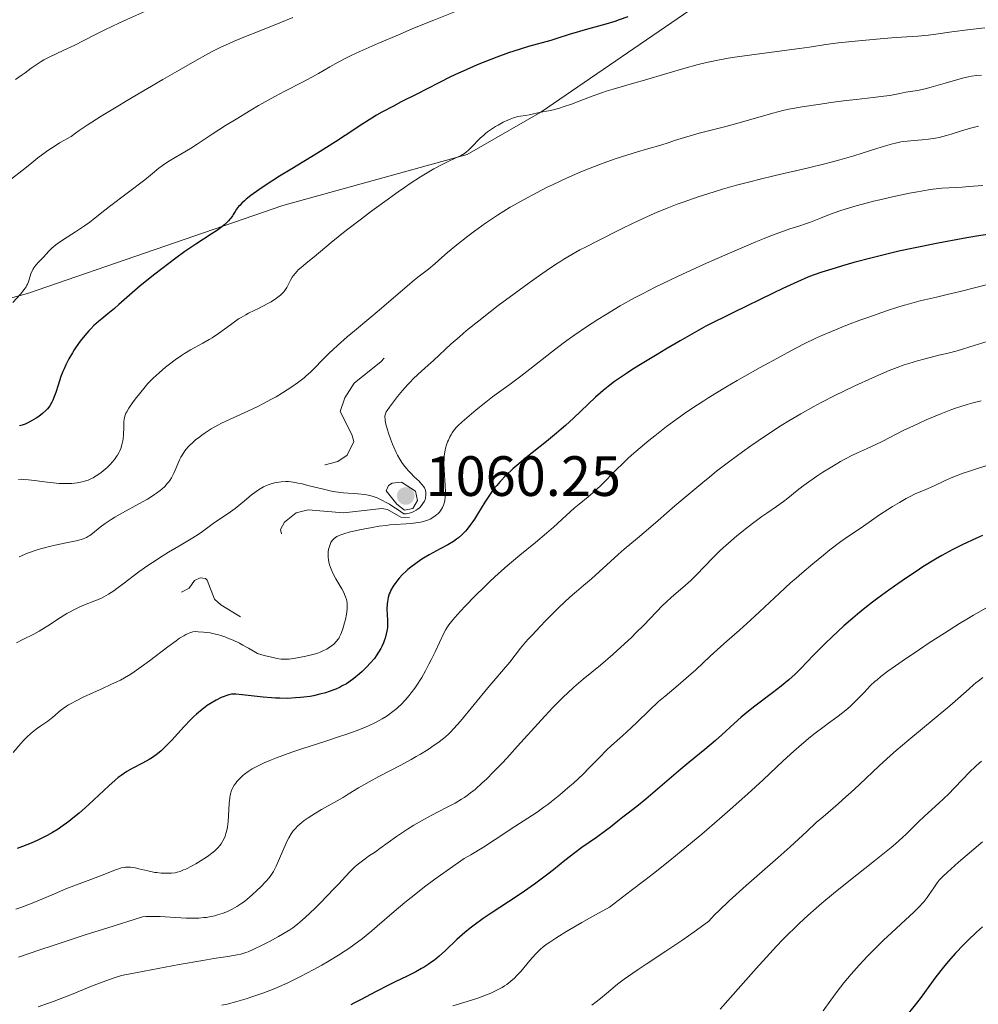
# Model space of a CAD drawing. Units: metres. Extents: x 647735 to 654632, y 4757785 to 4762562.
# Drawn here: x 648056 to 648225, y 4759331 to 4759504 of the extents above; entities that cross this region are included whole.
import ezdxf

# ---------------------------------------------------------------- set-up
doc = ezdxf.new("R2010")
doc.units = ezdxf.units.M
doc.header["$MEASUREMENT"] = 0
doc.linetypes.add('DGN Style 3', pattern=[118.55942, 84.6853, -33.87412])
doc.linetypes.add('DGN Style 5', pattern=[59.27971, 25.40559, -33.87412])
for name, color, linetype, lineweight in [('Relieve y altimetría', 7, 'Continuous', 0), ('Textos de rotulación', 7, 'Continuous', 0), ('Viales y ferrocarril', 7, 'Continuous', 0)]:
    doc.layers.add(name, color=color, linetype=linetype, lineweight=lineweight)
doc.styles.add('Style-arial', font='arial.shx', dxfattribs={"bigfont": 'arialbig.shx'})

# ---------------------------------------------------------------- blocks, each defined once
blk = doc.blocks.new('5PATER')
at = {"layer": 'Relieve y altimetría', "linetype": 'Continuous', "lineweight": 0}
h = blk.add_hatch(color=250, dxfattribs=at)
edge = h.paths.add_edge_path()
edge.add_ellipse((0, 0), major_axis=(-1.1, -1.11), ratio=0.999422, start_angle=0, end_angle=360)

msp = doc.modelspace()

# ---------------------------------------------------------------- linework, layer by layer
at = {"layer": 'Relieve y altimetría', "color": 36, "linetype": 'Continuous', "lineweight": 0, "flags": 128}
for points, elevation in [([(648132.41, 4759505.82), (648128.56, 4759504.29), (648124.89, 4759502.79), (648122.62, 4759501.84), (648118.7, 4759500.17), (648115.52, 4759498.76), (648113.99, 4759498.04), (648113.14, 4759497.63), (648111.71, 4759496.88), (648110.25, 4759496.05), (648108.25, 4759494.9), (648107.15, 4759494.29), (648105.28, 4759493.32), (648102.3, 4759491.78), (648100.56, 4759490.84), (648097.67, 4759489.21), (648096.32, 4759488.43), (648093.69, 4759486.84), (648091.85, 4759485.71), (648089.47, 4759484.17), (648086.84, 4759482.44), (648085.66, 4759481.68), (648083.96, 4759480.66), (648081.96, 4759479.48), (648081.12, 4759478.94), (648080.75, 4759478.68), (648080.06, 4759478.16), (648078.58, 4759476.94), (648077.59, 4759476.15), (648071.36, 4759471.42), (648069.73, 4759470.12), (648068.51, 4759469.14), (648067.92, 4759468.69), (648066.99, 4759468.01), (648065.4, 4759466.98), (648063.25, 4759465.61), (648062.31, 4759464.96), (648061.91, 4759464.66), (648061.23, 4759464.08), (648060.67, 4759463.54), (648059.74, 4759462.52), (648058.82, 4759461.56), (648058.4, 4759461.08), (648058.03, 4759460.59), (648057.87, 4759460.34), (648057.74, 4759460.09), (648057.52, 4759459.58), (648057.08, 4759458.13), (648056.92, 4759457.75), (648056.83, 4759457.56), (648056.67, 4759457.27), (648056.35, 4759456.81), (648055.67, 4759455.98), (648054.33, 4759454.5)], 1045), ([(648077.63, 4759505.81), (648074.42, 4759504.42), (648073.01, 4759503.77), (648070.55, 4759502.59), (648069.14, 4759501.88), (648066.76, 4759500.64), (648065.24, 4759499.87), (648063.2, 4759498.91), (648060.85, 4759497.84), (648059.82, 4759497.3), (648059.34, 4759497.01), (648058.42, 4759496.42), (648057.57, 4759495.81), (648056.49, 4759495.01), (648055.97, 4759494.62), (648054.81, 4759493.84)], 1035), ([(648103.7, 4759504.76), (648101.42, 4759503.81), (648098.34, 4759502.56), (648094.8, 4759501.15)], 1040), ([(648225.71, 4759502.93), (648222.67, 4759502.58), (648219.9, 4759502.21), (648217.06, 4759501.8), (648215.81, 4759501.65), (648213.93, 4759501.48), (648211.04, 4759501.3), (648209.28, 4759501.18), (648207.25, 4759501.01), (648202.89, 4759500.6), (648199.95, 4759500.27), (648197.68, 4759499.97), (648194.83, 4759499.55), (648193.03, 4759499.3), (648185.51, 4759498.31), (648181.62, 4759497.75), (648180.46, 4759497.56), (648178.34, 4759497.17), (648176.4, 4759496.75), (648175.16, 4759496.45), (648172.66, 4759495.78), (648169.64, 4759494.9), (648165.72, 4759493.72), (648164.03, 4759493.22), (648160.19, 4759492.13), (648158.97, 4759491.75), (648158.3, 4759491.52)], 1055), ([(648094.8, 4759501.15), (648093.26, 4759500.51), (648091.84, 4759499.88), (648091.15, 4759499.56), (648089.74, 4759498.85), (648088.74, 4759498.33), (648086.45, 4759497.07), (648083.24, 4759495.24), (648080.79, 4759493.82), (648075.39, 4759490.65), (648071.66, 4759488.43), (648069.88, 4759487.33), (648067.43, 4759485.77), (648066.03, 4759484.82), (648065.41, 4759484.38), (648064.6, 4759483.77), (648063.34, 4759483.07), (648062.58, 4759482.63), (648061.25, 4759481.8), (648060.66, 4759481.41), (648059.63, 4759480.67), (648058.76, 4759479.99), (648057.32, 4759478.81), (648055.92, 4759477.7), (648054.12, 4759476.28)], 1040), ([(648225.11, 4759494.58), (648224.27, 4759494.52), (648223.36, 4759494.39), (648222.86, 4759494.3), (648222.02, 4759494.11), (648220.54, 4759493.72), (648218.76, 4759493.2), (648216.29, 4759492.48), (648215.19, 4759492.18), (648213.84, 4759491.89), (648211.77, 4759491.56), (648210.71, 4759491.36), (648209, 4759491.03), (648207.94, 4759490.87), (648206.05, 4759490.64), (648203.01, 4759490.31), (648201.3, 4759490.11), (648198.56, 4759489.75), (648196.74, 4759489.5), (648193.51, 4759489), (648191.88, 4759488.72), (648191.16, 4759488.57), (648190.11, 4759488.33), (648188.33, 4759487.86), (648183.24, 4759486.4), (648180.06, 4759485.54), (648175.36, 4759484.34), (648172.79, 4759483.62), (648170.98, 4759483.05), (648170.04, 4759482.74), (648168.6, 4759482.23), (648166.07, 4759481.54), (648164.51, 4759481.08), (648161.67, 4759480.2), (648160.37, 4759479.76), (648157.98, 4759478.91), (648155.83, 4759478.07), (648154.49, 4759477.52), (648151.99, 4759476.41), (648149.61, 4759475.31), (648148.46, 4759474.75), (648146.78, 4759473.9), (648144.35, 4759472.61), (648142.79, 4759471.73), (648142.03, 4759471.28), (648140.9, 4759470.59), (648139.8, 4759469.89), (648137.69, 4759468.48), (648135.75, 4759467.1), (648134.58, 4759466.22), (648132.6, 4759464.67), (648130.99, 4759463.32), (648129.47, 4759461.95), (648128.77, 4759461.34), (648127.6, 4759460.39), (648125.77, 4759458.95), (648124.76, 4759458.13), (648118.9, 4759453.12), (648117.1, 4759451.62), (648114.56, 4759449.51), (648113.31, 4759448.46), (648111.58, 4759446.94), (648110.8, 4759446.23), (648110.11, 4759445.57), (648108.92, 4759444.36), (648107.53, 4759442.91), (648106.83, 4759442.22), (648106.08, 4759441.54), (648105.68, 4759441.19), (648105.02, 4759440.67), (648104.55, 4759440.32), (648103.54, 4759439.61), (648101.91, 4759438.56), (648100.76, 4759437.88), (648099.97, 4759437.44), (648098.39, 4759436.6), (648097.51, 4759436.16), (648095.76, 4759435.33), (648092.53, 4759433.87), (648091.11, 4759433.19), (648090.47, 4759432.85), (648089.29, 4759432.2), (648088.27, 4759431.54), (648087.66, 4759431.11), (648087.28, 4759430.83), (648086.57, 4759430.26), (648085.93, 4759429.7), (648085.63, 4759429.41), (648085.22, 4759428.98), (648084.66, 4759428.31), (648084.17, 4759427.6), (648083.96, 4759427.23), (648083.76, 4759426.84), (648083.41, 4759426.04), (648082.95, 4759424.93)], 1060), ([(648158.3, 4759491.52), (648156.03, 4759490.68), (648152.82, 4759489.48), (648151.38, 4759488.98), (648150.75, 4759488.78), (648149.66, 4759488.49), (648148.78, 4759488.29), (648147.43, 4759488.04), (648145.37, 4759487.58), (648144.75, 4759487.5), (648143.87, 4759487.38), (648143.39, 4759487.28), (648142.6, 4759487.05), (648142.04, 4759486.84), (648141.64, 4759486.67), (648140.8, 4759486.27), (648139.89, 4759485.78), (648139.42, 4759485.51), (648138.71, 4759485.07), (648138.02, 4759484.57), (648137.69, 4759484.3), (648137.36, 4759484.03), (648136.74, 4759483.45), (648135.18, 4759481.83), (648134.62, 4759481.3), (648134.35, 4759481.08), (648133.95, 4759480.79), (648133.28, 4759480.39), (648132.44, 4759479.99), (648130.97, 4759479.31), (648130.04, 4759478.85), (648128.57, 4759478.06), (648127.7, 4759477.56), (648126.2, 4759476.64), (648124.41, 4759475.46), (648123.39, 4759474.77), (648122.29, 4759474), (648119.9, 4759472.3), (648117.43, 4759470.48), (648115.82, 4759469.27), (648112.92, 4759467.05), (648110.48, 4759465.1), (648107.47, 4759462.55), (648106.37, 4759461.66), (648105.16, 4759460.67), (648104.67, 4759460.23), (648104.46, 4759460.01), (648104.09, 4759459.6), (648103.78, 4759459.2), (648103.6, 4759458.94), (648103.31, 4759458.42), (648103.02, 4759457.86), (648102.66, 4759457.13), (648102.44, 4759456.79), (648102.1, 4759456.35), (648101.89, 4759456.13), (648101.52, 4759455.79), (648100.8, 4759455.25), (648099.86, 4759454.64), (648099.39, 4759454.37), (648098.39, 4759453.82), (648097.64, 4759453.44), (648096.9, 4759453.09), (648095.91, 4759452.62), (648095.4, 4759452.35), (648094.58, 4759451.88), (648094.14, 4759451.6), (648093.68, 4759451.28), (648092.7, 4759450.58), (648090.57, 4759449.03), (648089.48, 4759448.29), (648088.94, 4759447.95), (648087.85, 4759447.33), (648085.69, 4759446.15), (648084.6, 4759445.5), (648084.05, 4759445.15), (648082.97, 4759444.4), (648081.93, 4759443.61), (648081.28, 4759443.09), (648080.12, 4759442.12), (648079.1, 4759441.18), (648078.53, 4759440.6), (648078.16, 4759440.21), (648077.41, 4759439.34), (648076.15, 4759437.77), (648075.54, 4759436.95), (648074.77, 4759435.84), (648074.41, 4759435.24), (648074.28, 4759434.97), (648074.09, 4759434.47), (648074.01, 4759434.15), (648073.97, 4759433.93), (648073.93, 4759433.46), (648073.9, 4759432.53), (648073.86, 4759431.14), (648073.78, 4759430.43), (648073.73, 4759430.08), (648073.57, 4759429.4), (648073.36, 4759428.76), (648073.19, 4759428.35), (648073.06, 4759428.09)], 1055), ([(648224.61, 4759485.58), (648224.15, 4759485.48), (648223.2, 4759485.23), (648221.44, 4759484.69), (648219.78, 4759484.16)], 1065), ([(648219.78, 4759484.16), (648218.94, 4759483.92), (648217.67, 4759483.6), (648217.04, 4759483.48), (648215.82, 4759483.3), (648214.65, 4759483.18), (648212.59, 4759483.03), (648211.46, 4759482.91), (648210.9, 4759482.82), (648209.98, 4759482.62), (648209.46, 4759482.49), (648208.23, 4759482.13), (648206.67, 4759481.64), (648204.09, 4759480.82), (648202.61, 4759480.37), (648200.17, 4759479.66), (648198.86, 4759479.3), (648197.49, 4759478.95), (648194.63, 4759478.26), (648188.74, 4759476.89), (648185.88, 4759476.2), (648184.51, 4759475.86), (648181.91, 4759475.16), (648179.49, 4759474.47), (648177.98, 4759474.01), (648175.19, 4759473.13), (648172.69, 4759472.27), (648171.5, 4759471.84), (648169.71, 4759471.14), (648167.85, 4759470.36), (648166.87, 4759469.93), (648163.7, 4759468.46), (648161.52, 4759467.41), (648157.48, 4759465.4), (648155.29, 4759464.28), (648154.31, 4759463.76), (648152.91, 4759462.98), (648151.51, 4759462.14), (648150.78, 4759461.68), (648150.01, 4759461.19), (648148.37, 4759460.09), (648146.6, 4759458.86), (648145.35, 4759457.97), (648142.71, 4759456.04), (648139.93, 4759453.94), (648138.53, 4759452.87), (648136.51, 4759451.28), (648134.65, 4759449.77), (648133.8, 4759449.06), (648133.02, 4759448.4), (648131.65, 4759447.19), (648128.49, 4759444.28), (648127.58, 4759443.47), (648126.38, 4759442.41), (648125.79, 4759441.86), (648124.89, 4759440.99), (648124.43, 4759440.51), (648123.97, 4759440.01), (648123.05, 4759438.95), (648122.17, 4759437.89), (648121.64, 4759437.22), (648120.76, 4759436.05), (648120.34, 4759435.46), (648120.19, 4759435.21), (648120.03, 4759434.84), (648119.95, 4759434.46), (648119.94, 4759434.26), (648119.96, 4759433.91), (648120, 4759433.66), (648120.12, 4759433.05), (648120.4, 4759432.02), (648120.58, 4759431.43), (648120.91, 4759430.48), (648121.28, 4759429.5), (648121.49, 4759429), (648121.94, 4759428.02), (648122.18, 4759427.55), (648122.55, 4759426.89), (648122.94, 4759426.27), (648123.21, 4759425.89), (648123.75, 4759425.2), (648124.02, 4759424.89), (648124.55, 4759424.32), (648125.05, 4759423.83), (648125.65, 4759423.27), (648125.9, 4759423.03), (648126.15, 4759422.78), (648126.54, 4759422.36), (648126.8, 4759422), (648126.93, 4759421.79), (648127.08, 4759421.4), (648127.16, 4759421), (648127.17, 4759420.79), (648127.17, 4759420.47), (648127.11, 4759420.13), (648127.07, 4759419.96), (648126.9, 4759419.48), (648126.77, 4759419.23), (648126.53, 4759418.86), (648126.22, 4759418.49), (648126.04, 4759418.31)], 1065), ([(648225.39, 4759475.13), (648222.88, 4759474.94), (648221.7, 4759474.86), (648219.4, 4759474.73), (648218.12, 4759474.64), (648216.64, 4759474.47), (648215.8, 4759474.35), (648213.87, 4759474.04), (648212.46, 4759473.77), (648209.46, 4759473.15), (648207.19, 4759472.63), (648206.09, 4759472.36), (648205.03, 4759472.09), (648203.05, 4759471.53), (648201.26, 4759470.99), (648200.18, 4759470.65), (648198.34, 4759470), (648196.74, 4759469.38), (648195.01, 4759468.68), (648194.12, 4759468.36), (648193.11, 4759468.03), (648191.35, 4759467.47), (648190.22, 4759467.08), (648188.09, 4759466.29), (648186.8, 4759465.79), (648185.34, 4759465.2), (648182.06, 4759463.81), (648178.51, 4759462.26), (648176.12, 4759461.19), (648171.66, 4759459.15), (648170.19, 4759458.46), (648167.6, 4759457.2)], 1070), ([(648226.42, 4759457.71), (648221.36, 4759456.45), (648219.08, 4759455.9), (648217.19, 4759455.45), (648215.08, 4759454.96), (648214.07, 4759454.71), (648212.46, 4759454.28), (648211.56, 4759454.02), (648210.57, 4759453.71), (648208.39, 4759453.01), (648205.27, 4759451.93), (648203.71, 4759451.38), (648201.51, 4759450.55), (648200.5, 4759450.16), (648198.66, 4759449.41), (648197, 4759448.68), (648195.95, 4759448.2), (648193.89, 4759447.2), (648191.49, 4759445.96), (648189.8, 4759445.06), (648186.13, 4759443.04), (648182.08, 4759440.74), (648180.03, 4759439.54), (648177.08, 4759437.75), (648176.16, 4759437.17), (648174.42, 4759436.03), (648172.77, 4759434.91), (648171.7, 4759434.15), (648169.61, 4759432.62), (648167.52, 4759431), (648166.48, 4759430.17), (648164.93, 4759428.89), (648163.43, 4759427.58), (648162.7, 4759426.91), (648161.99, 4759426.23), (648160.63, 4759424.89), (648158.19, 4759422.42), (648157.14, 4759421.4), (648156.67, 4759420.97), (648155.81, 4759420.22), (648154.19, 4759418.92), (648153.34, 4759418.2), (648151.89, 4759416.91), (648149.66, 4759414.87), (648148.44, 4759413.8), (648146.49, 4759412.2), (648143.71, 4759409.96), (648142.25, 4759408.73), (648141.5, 4759408.08), (648139.99, 4759406.72), (648138.5, 4759405.33), (648137.54, 4759404.42), (648135.79, 4759402.69), (648134.14, 4759401.01), (648133.25, 4759400.05), (648132.73, 4759399.48), (648131.89, 4759398.51), (648131.21, 4759397.65), (648130.87, 4759397.15), (648130.68, 4759396.84), (648130.33, 4759396.18), (648128.82, 4759392.9), (648128.11, 4759391.46), (648127.71, 4759390.69), (648127.08, 4759389.52), (648126.44, 4759388.39), (648126.12, 4759387.86), (648125.8, 4759387.36), (648125.19, 4759386.46), (648124.6, 4759385.67), (648124.23, 4759385.2), (648123.53, 4759384.38), (648122.81, 4759383.62), (648122.35, 4759383.18), (648122.03, 4759382.9), (648121.35, 4759382.35), (648120.58, 4759381.8), (648120.15, 4759381.51), (648119.45, 4759381.08), (648118.26, 4759380.42), (648117.02, 4759379.82), (648116.25, 4759379.5), (648114.85, 4759378.95), (648113.04, 4759378.3), (648111.94, 4759377.93), (648109.36, 4759377.08), (648105.49, 4759375.82), (648103.55, 4759375.17), (648100.85, 4759374.21), (648099.67, 4759373.75), (648098.64, 4759373.32), (648098.04, 4759373.04), (648097, 4759372.51), (648096.56, 4759372.26), (648095.81, 4759371.79), (648095.21, 4759371.34), (648094.87, 4759371.06), (648094.31, 4759370.52), (648093.84, 4759370.01), (648093.64, 4759369.75)], 1080), ([(648167.6, 4759457.2), (648165.35, 4759456.05), (648163.98, 4759455.32), (648161.4, 4759453.88), (648158.81, 4759452.34), (648157.49, 4759451.52), (648155.49, 4759450.22), (648153.45, 4759448.82), (648152.42, 4759448.08), (648151.38, 4759447.31), (648149.31, 4759445.73), (648145.49, 4759442.73), (648143.9, 4759441.49), (648142.03, 4759440.09), (648140, 4759438.64), (648138.94, 4759437.86), (648137.73, 4759436.93), (648136.02, 4759435.55), (648135.19, 4759434.86), (648133.58, 4759433.47), (648132.81, 4759432.74), (648132.52, 4759432.43), (648132.05, 4759431.88), (648131.81, 4759431.53), (648131.67, 4759431.3), (648131.4, 4759430.8), (648131.13, 4759430.22), (648131, 4759429.9), (648130.82, 4759429.37), (648130.65, 4759428.78), (648130.58, 4759428.47), (648130.46, 4759427.79), (648130.41, 4759427.42), (648130.37, 4759426.84), (648130.36, 4759426.22), (648130.4, 4759424.9), (648130.58, 4759422.22), (648130.61, 4759421.02), (648130.59, 4759420.49), (648130.57, 4759420.16), (648130.48, 4759419.55), (648130.42, 4759419.28), (648130.27, 4759418.77), (648130.07, 4759418.32), (648129.91, 4759418.05), (648129.8, 4759417.87), (648129.54, 4759417.54), (648129.25, 4759417.23), (648129.08, 4759417.08), (648128.82, 4759416.87), (648128.39, 4759416.57), (648127.91, 4759416.31), (648127.64, 4759416.19), (648127.08, 4759415.98), (648126.77, 4759415.89), (648126.28, 4759415.77), (648125.75, 4759415.68), (648124.62, 4759415.54), (648120.82, 4759415.26), (648120.18, 4759415.19), (648118.92, 4759415.03), (648117.7, 4759414.83), (648115.48, 4759414.4), (648113.63, 4759413.97), (648112.86, 4759413.75), (648112.19, 4759413.53), (648111.9, 4759413.42), (648111.44, 4759413.2), (648111.24, 4759413.08), (648110.98, 4759412.89), (648110.75, 4759412.67), (648110.65, 4759412.54), (648110.5, 4759412.33), (648110.42, 4759412.18), (648110.26, 4759411.84), (648110.09, 4759411.29), (648110.02, 4759410.98), (648109.95, 4759410.48), (648109.93, 4759409.93), (648109.93, 4759409.65), (648110, 4759409.05), (648110.05, 4759408.74), (648110.18, 4759408.26), (648110.34, 4759407.77), (648110.47, 4759407.44), (648110.77, 4759406.78), (648111.29, 4759405.79), (648112.32, 4759404), (648112.68, 4759403.33), (648112.83, 4759403.02), (648113.01, 4759402.57), (648113.15, 4759402.13), (648113.2, 4759401.91), (648113.27, 4759401.44), (648113.28, 4759401.2), (648113.28, 4759400.82), (648113.26, 4759400.4), (648113.15, 4759399.52), (648112.97, 4759398.6), (648112.83, 4759398), (648112.53, 4759396.93)], 1070), ([(648226.12, 4759447.64), (648223.84, 4759446.93), (648220.83, 4759446), (648219.28, 4759445.57), (648217.63, 4759445.18), (648215.2, 4759444.59), (648213.83, 4759444.21), (648212.33, 4759443.75), (648211.53, 4759443.48), (648210.24, 4759443.02), (648208.87, 4759442.48), (648207.9, 4759442.09), (648205.89, 4759441.23), (648202.79, 4759439.81), (648200.73, 4759438.82), (648199.4, 4759438.16), (648196.88, 4759436.87), (648195.59, 4759436.18), (648193.26, 4759434.88), (648191.16, 4759433.63), (648189.83, 4759432.8), (648187.2, 4759431.09), (648184.45, 4759429.2), (648183.01, 4759428.18), (648180.76, 4759426.54), (648178.42, 4759424.74), (648177.21, 4759423.78), (648175.98, 4759422.78), (648173.51, 4759420.71), (648171.09, 4759418.63), (648168.15, 4759416.07), (648166.86, 4759414.96), (648164.5, 4759412.96), (648162.12, 4759410.97), (648161.07, 4759410.06), (648156.35, 4759405.78), (648154.97, 4759404.61), (648153.71, 4759403.54), (648153, 4759402.92), (648151.79, 4759401.81), (648150.37, 4759400.45), (648148.31, 4759398.39), (648147.3, 4759397.34), (648145.89, 4759395.85), (648145.28, 4759395.18), (648144.74, 4759394.57), (648143.87, 4759393.52), (648141.95, 4759391.06), (648140.88, 4759389.78), (648139.13, 4759387.76), (648138.1, 4759386.55), (648133.25, 4759380.64), (648132.12, 4759379.36), (648131.49, 4759378.72), (648131.09, 4759378.34), (648130.26, 4759377.63), (648129.25, 4759376.85), (648128.65, 4759376.41), (648127.57, 4759375.69), (648126.24, 4759374.86), (648125.46, 4759374.41), (648124.6, 4759373.93), (648122.73, 4759372.92), (648118.86, 4759370.88), (648117.19, 4759369.99), (648115.31, 4759368.91), (648113.46, 4759367.77), (648112.56, 4759367.22), (648110.98, 4759366.32), (648108.74, 4759365.07), (648107.71, 4759364.46), (648106.42, 4759363.63), (648105.72, 4759363.13), (648105.31, 4759362.81), (648104.61, 4759362.2), (648104.03, 4759361.62), (648103.77, 4759361.31)], 1085), ([(648225.07, 4759437.17), (648223.44, 4759436.75), (648222.62, 4759436.52), (648221.29, 4759436.1), (648220.54, 4759435.84), (648219.73, 4759435.55), (648217.94, 4759434.85), (648215.4, 4759433.79), (648214.14, 4759433.24), (648212.37, 4759432.42), (648211.57, 4759432.03), (648210.12, 4759431.3), (648207.65, 4759430), (648206.53, 4759429.44), (648204.85, 4759428.68), (648203.26, 4759427.97), (648202.41, 4759427.57), (648201.03, 4759426.86), (648200.28, 4759426.45), (648198.73, 4759425.54), (648197.15, 4759424.55), (648196.13, 4759423.88), (648194.28, 4759422.6), (648193.69, 4759422.16), (648192.65, 4759421.36), (648190.96, 4759419.98), (648190.2, 4759419.38), (648189.01, 4759418.52), (648187.31, 4759417.37), (648186.41, 4759416.74), (648184.99, 4759415.7), (648184.01, 4759414.95), (648182.02, 4759413.33)], 1090), ([(648073.06, 4759428.09), (648072.79, 4759427.58), (648072.62, 4759427.31), (648072.26, 4759426.8), (648071.86, 4759426.32), (648071.57, 4759426), (648070.95, 4759425.4), (648070.26, 4759424.81), (648069.9, 4759424.52), (648069.34, 4759424.12), (648068.76, 4759423.76), (648068.47, 4759423.6), (648068.18, 4759423.45), (648067.59, 4759423.19), (648066.98, 4759422.98), (648066.57, 4759422.87), (648065.69, 4759422.69), (648064.74, 4759422.58), (648064.23, 4759422.55), (648063.4, 4759422.55), (648062.49, 4759422.59), (648061.99, 4759422.63), (648060.37, 4759422.82), (648058.14, 4759423.13), (648057.12, 4759423.25), (648056.3, 4759423.31), (648055.91, 4759423.32), (648055.34, 4759423.31)], 1055), ([(648227.04, 4759426.03), (648224.25, 4759425.17), (648223.01, 4759424.76), (648221.91, 4759424.38), (648220.11, 4759423.69), (648218.72, 4759423.09), (648216.68, 4759422.12), (648215.34, 4759421.54), (648213.47, 4759420.73), (648212.42, 4759420.21), (648211.86, 4759419.91), (648210.66, 4759419.24), (648209.44, 4759418.51), (648208.63, 4759418), (648207.14, 4759417.04), (648205.75, 4759416.08), (648204.31, 4759415.05), (648203.72, 4759414.63), (648201.85, 4759413.42), (648200.34, 4759412.33), (648198.41, 4759410.85), (648197.27, 4759409.95), (648195.41, 4759408.43), (648193.46, 4759406.77), (648192.46, 4759405.91), (648191.48, 4759405.03), (648189.54, 4759403.26), (648185.97, 4759399.92), (648184.43, 4759398.49), (648182.47, 4759396.74), (648180.23, 4759394.79), (648179.11, 4759393.79), (648177.29, 4759392.11), (648174.74, 4759389.72), (648173.47, 4759388.58), (648171.64, 4759387.02), (648169.33, 4759385.09), (648168.21, 4759384.12), (648166.56, 4759382.57), (648164.41, 4759380.47), (648163.36, 4759379.46), (648161.82, 4759378.08), (648159.89, 4759376.37), (648159, 4759375.54), (648157.76, 4759374.28), (648155.98, 4759372.42), (648154.9, 4759371.34), (648153.17, 4759369.74), (648152.22, 4759368.9), (648150.76, 4759367.66), (648149.33, 4759366.5), (648148.65, 4759365.97), (648147.99, 4759365.49), (648146.76, 4759364.62), (648142.85, 4759362.08), (648139.39, 4759359.77), (648137.35, 4759358.46), (648135.12, 4759357.11), (648133.94, 4759356.43), (648131.31, 4759354.64), (648129.72, 4759353.51), (648128.73, 4759352.8), (648126.91, 4759351.43), (648125.66, 4759350.47), (648123.46, 4759348.7), (648121.59, 4759347.12), (648118.6, 4759344.51), (648117.66, 4759343.71), (648115.98, 4759342.35), (648114.49, 4759341.23), (648113.56, 4759340.58), (648112.96, 4759340.17), (648111.74, 4759339.39), (648109.82, 4759338.23), (648108.83, 4759337.65), (648107.32, 4759336.81), (648105.05, 4759335.61), (648102.82, 4759334.54), (648101.36, 4759333.88), (648100.39, 4759333.47)], 1095), ([(648082.95, 4759424.93), (648082.71, 4759424.38), (648082.29, 4759423.57), (648082, 4759423.12), (648081.83, 4759422.89), (648081.57, 4759422.56), (648081.12, 4759422.07), (648080.6, 4759421.59), (648080.31, 4759421.35), (648079.66, 4759420.86), (648079.31, 4759420.61), (648078.72, 4759420.23), (648078.08, 4759419.84), (648076.66, 4759419.04), (648073.66, 4759417.42), (648072.29, 4759416.63), (648071.68, 4759416.25), (648070.61, 4759415.52), (648069.72, 4759414.85), (648068.38, 4759413.76), (648067.91, 4759413.41), (648067.68, 4759413.26), (648067.33, 4759413.06), (648066.74, 4759412.8), (648066.39, 4759412.68), (648065.52, 4759412.46), (648063.74, 4759412.1), (648061.81, 4759411.71), (648060.78, 4759411.48), (648059.22, 4759411.07), (648058.44, 4759410.83), (648056.93, 4759410.29), (648055.44, 4759409.67)], 1060), ([(648126.04, 4759418.31), (648125.65, 4759418), (648125.44, 4759417.86), (648125.07, 4759417.65), (648124.66, 4759417.48), (648124.44, 4759417.41), (648123.96, 4759417.29), (648123.7, 4759417.25), (648123.28, 4759417.21), (648122.08, 4759418.06), (648121.53, 4759418.42), (648120.76, 4759418.91), (648120.28, 4759419.19), (648119.38, 4759419.66), (648118.55, 4759420.03), (648118.02, 4759420.22), (648117.67, 4759420.33), (648116.98, 4759420.51), (648116.38, 4759420.62), (648115.17, 4759420.76), (648112.62, 4759420.95), (648111.25, 4759421.12), (648110.55, 4759421.24), (648109.12, 4759421.55), (648106.38, 4759422.25), (648105.19, 4759422.55), (648104.66, 4759422.66), (648103.74, 4759422.82), (648102.95, 4759422.9), (648102.49, 4759422.91), (648101.64, 4759422.87), (648100.85, 4759422.76), (648100.47, 4759422.69), (648099.9, 4759422.53), (648099.35, 4759422.34), (648099.08, 4759422.22), (648098.53, 4759421.96), (648098.25, 4759421.8), (648097.67, 4759421.45), (648097.26, 4759421.17), (648096.36, 4759420.49), (648095.19, 4759419.54), (648093.52, 4759418.18), (648092.71, 4759417.56), (648091.59, 4759416.79), (648090.26, 4759415.94), (648089.65, 4759415.52), (648088.73, 4759414.84), (648087.76, 4759414.12), (648087.17, 4759413.71), (648086.1, 4759413), (648083.99, 4759411.74), (648081.8, 4759410.45), (648080.66, 4759409.75), (648078.96, 4759408.66), (648078.13, 4759408.1), (648076.57, 4759406.98), (648073.81, 4759404.89), (648072.66, 4759404.03), (648072.15, 4759403.67), (648071.22, 4759403.06), (648070.39, 4759402.59), (648069.86, 4759402.32), (648068.78, 4759401.86), (648066.99, 4759401.17), (648066.01, 4759400.75), (648064.96, 4759400.25), (648064.42, 4759399.96), (648063.87, 4759399.64), (648062.74, 4759398.94), (648060.51, 4759397.46), (648059.46, 4759396.8), (648058.96, 4759396.52), (648058.01, 4759396.01), (648056.07, 4759395.06), (648054.97, 4759394.48)], 1065), ([(648182.02, 4759413.33), (648180.04, 4759411.62), (648179.08, 4759410.74), (648177.71, 4759409.41), (648176.42, 4759408.08), (648174.74, 4759406.34), (648173.87, 4759405.49), (648172.48, 4759404.25), (648170.49, 4759402.53), (648169.45, 4759401.57), (648168.91, 4759401.06), (648167.83, 4759399.96), (648165.51, 4759397.56), (648164.27, 4759396.3), (648163.4, 4759395.44), (648161.57, 4759393.72), (648160.15, 4759392.44), (648157.95, 4759390.56), (648154.9, 4759388.05), (648153.26, 4759386.63), (648152.09, 4759385.57), (648151.48, 4759384.99), (648150.53, 4759384.06), (648149.54, 4759383.05), (648147.47, 4759380.83), (648143.31, 4759376.23), (648141.44, 4759374.16), (648140.6, 4759373.26), (648139.1, 4759371.7), (648137.83, 4759370.45), (648137.09, 4759369.76), (648135.84, 4759368.64), (648135.05, 4759368), (648134.68, 4759367.71), (648133.96, 4759367.2), (648133.46, 4759366.89), (648132.32, 4759366.23), (648130.71, 4759365.39), (648128.22, 4759364.1), (648126.93, 4759363.4), (648125.07, 4759362.32), (648123.93, 4759361.62), (648123.22, 4759361.17), (648122, 4759360.35), (648119.06, 4759358.18), (648118.26, 4759357.64), (648117.07, 4759356.84), (648116.44, 4759356.4), (648115.52, 4759355.7), (648115.07, 4759355.34), (648114.64, 4759354.96), (648113.81, 4759354.16), (648112.99, 4759353.29), (648111.79, 4759351.98), (648111.12, 4759351.25), (648109.6, 4759349.66), (648108.78, 4759348.83), (648107.57, 4759347.62), (648105.89, 4759346.02), (648104.95, 4759345.19), (648104.52, 4759344.84), (648103.7, 4759344.23), (648103.15, 4759343.85), (648101.91, 4759343.1), (648101.19, 4759342.69), (648099.61, 4759341.83), (648098.4, 4759341.2), (648096.74, 4759340.4), (648095.83, 4759340.01), (648095.41, 4759339.85), (648094.54, 4759339.59), (648093.9, 4759339.45), (648092.27, 4759339.17), (648089.76, 4759338.79), (648087.84, 4759338.48), (648083.67, 4759337.75), (648077.5, 4759336.59), (648073.49, 4759335.8), (648072.23, 4759335.39), (648070.06, 4759334.63), (648068.19, 4759333.92), (648064.65, 4759332.47), (648061.6, 4759331.29), (648058.78, 4759330.27)], 1090), ([(648225.89, 4759400.62), (648223.72, 4759399.36), (648222.53, 4759398.64), (648221.27, 4759397.87), (648218.62, 4759396.19), (648215.93, 4759394.45), (648214.2, 4759393.31), (648211.14, 4759391.25), (648209.36, 4759390.01), (648208.63, 4759389.47), (648207.4, 4759388.54), (648206.73, 4759387.98), (648206.33, 4759387.63), (648205.59, 4759386.94), (648204.43, 4759385.74), (648203.41, 4759384.66), (648202.88, 4759384.11), (648202.04, 4759383.31), (648201.59, 4759382.92), (648200.63, 4759382.14), (648199.61, 4759381.37), (648198.15, 4759380.29), (648197.38, 4759379.73), (648195.81, 4759378.53), (648195.01, 4759377.9), (648193.81, 4759376.91), (648192.02, 4759375.36), (648190.19, 4759373.66), (648186.66, 4759370.34), (648183.95, 4759367.87), (648180.82, 4759365.06), (648178.96, 4759363.43), (648175.8, 4759360.73), (648172.17, 4759357.71), (648170.17, 4759356.09), (648167.3, 4759353.81), (648165.77, 4759352.62), (648163.37, 4759350.78), (648159.52, 4759347.88), (648156.4, 4759346.16), (648154.65, 4759345.17), (648151.83, 4759343.51), (648150.73, 4759342.83), (648150.09, 4759342.42), (648149.02, 4759341.7), (648148.58, 4759341.39), (648147.86, 4759340.84), (648147.31, 4759340.37), (648147.01, 4759340.1), (648146.51, 4759339.59), (648145.49, 4759338.46), (648143.88, 4759336.54), (648143.17, 4759335.75), (648142.79, 4759335.36), (648142.16, 4759334.8), (648141.44, 4759334.25), (648141.04, 4759333.98), (648140.61, 4759333.72), (648139.66, 4759333.21), (648138.62, 4759332.72), (648137.88, 4759332.42), (648136.31, 4759331.84), (648134.45, 4759331.25), (648131.9, 4759330.47)], 1105), ([(648112.53, 4759396.93), (648112.31, 4759396.28), (648112.19, 4759396), (648111.96, 4759395.53), (648111.79, 4759395.25), (648111.67, 4759395.08), (648111.4, 4759394.75), (648110.92, 4759394.27), (648110.64, 4759394.03), (648110.19, 4759393.69), (648109.68, 4759393.38), (648109.42, 4759393.23), (648109.14, 4759393.1), (648108.54, 4759392.84), (648107.91, 4759392.61), (648107.46, 4759392.48), (648106.5, 4759392.22), (648105.72, 4759392.04), (648104.16, 4759391.75), (648103.08, 4759391.61), (648102.5, 4759391.57), (648102.19, 4759391.57), (648101.63, 4759391.62), (648100.9, 4759391.74), (648100.45, 4759391.84), (648098.65, 4759392.27), (648097.45, 4759392.59), (648095.88, 4759393.55), (648094.91, 4759394.09), (648094.31, 4759394.41), (648093.17, 4759394.94), (648092.39, 4759395.27), (648091.9, 4759395.46), (648091, 4759395.77), (648090.58, 4759395.89), (648089.81, 4759396.08), (648089.12, 4759396.22), (648087.95, 4759396.37), (648087.03, 4759396.44), (648086.63, 4759396.45), (648086.08, 4759396.39), (648085.53, 4759396.25), (648085.25, 4759396.14), (648084.81, 4759395.92), (648084.48, 4759395.74), (648083.75, 4759395.28), (648083.11, 4759394.84), (648081.65, 4759393.76), (648078.45, 4759391.32), (648076.98, 4759390.22), (648075.71, 4759389.34), (648075.14, 4759388.96), (648074.04, 4759388.31), (648073.3, 4759387.92), (648071.63, 4759387.12), (648070.13, 4759386.44), (648067.94, 4759385.45), (648066.86, 4759384.94), (648065.37, 4759384.2), (648064.71, 4759383.85), (648064.14, 4759383.52), (648063.8, 4759383.31), (648063.21, 4759382.9), (648062.5, 4759382.34), (648061.72, 4759381.66), (648061.36, 4759381.35), (648060.49, 4759380.68), (648059.26, 4759379.85), (648058.66, 4759379.43), (648057.89, 4759378.85), (648057.5, 4759378.51), (648056.87, 4759377.91), (648056.16, 4759377.17), (648055.77, 4759376.72), (648054.41, 4759375.11)], 1070), ([(648225.4, 4759388.34), (648224.53, 4759387.72), (648224.12, 4759387.4), (648223.73, 4759387.08), (648222.94, 4759386.39), (648220.98, 4759384.6), (648219.58, 4759383.39), (648216.77, 4759381.07), (648212.32, 4759377.4), (648210.11, 4759375.51), (648209.07, 4759374.58), (648207.11, 4759372.79), (648203.62, 4759369.5), (648202.05, 4759368.03), (648201.3, 4759367.35), (648199.85, 4759366.08), (648197.2, 4759363.82), (648196.01, 4759362.79), (648194.32, 4759361.22), (648191.41, 4759358.52), (648189.3, 4759356.63), (648183.62, 4759351.66), (648180.65, 4759348.99), (648178.87, 4759347.3), (648178.08, 4759346.51), (648177.04, 4759345.42)], 1110), ([(648225.16, 4759373.6), (648224.22, 4759372.79), (648222.94, 4759371.6), (648221.83, 4759370.46), (648220.3, 4759368.83), (648219.36, 4759367.87), (648217.6, 4759366.22), (648215.07, 4759363.89), (648213.95, 4759362.84), (648213.02, 4759361.92), (648211.85, 4759360.75), (648211.19, 4759360.13), (648209.97, 4759359.03), (648209.21, 4759358.39), (648208.34, 4759357.67), (648206.28, 4759356.02), (648201.48, 4759352.23), (648199.04, 4759350.26), (648196.98, 4759348.55), (648195.99, 4759347.69), (648194.52, 4759346.39), (648193.07, 4759345.05), (648192.35, 4759344.36), (648190.88, 4759342.91), (648190.13, 4759342.15), (648188.99, 4759340.96), (648187.81, 4759339.69), (648185.41, 4759337.03), (648180.89, 4759331.92), (648179.03, 4759329.86)], 1115), ([(648093.64, 4759369.75), (648093.36, 4759369.36), (648093.13, 4759368.95), (648093.03, 4759368.73), (648092.85, 4759368.26), (648092.78, 4759368), (648092.68, 4759367.59), (648092.61, 4759367.13), (648092.5, 4759366.13), (648092.38, 4759363.99), (648092.31, 4759362.97), (648092.19, 4759362.05), (648092.11, 4759361.63), (648091.92, 4759360.86), (648091.76, 4759360.39), (648091.64, 4759360.1), (648091.36, 4759359.54), (648091.04, 4759359.01), (648090.85, 4759358.76), (648090.54, 4759358.39), (648089.99, 4759357.84), (648089.67, 4759357.56), (648088.92, 4759356.99), (648088.5, 4759356.7), (648087.57, 4759356.1), (648086.6, 4759355.53), (648085.96, 4759355.17), (648084.81, 4759354.58), (648084.44, 4759354.42), (648083.82, 4759354.17), (648083.29, 4759354.01), (648082.96, 4759353.94), (648082.3, 4759353.87), (648081.55, 4759353.83), (648081.14, 4759353.84), (648080.46, 4759353.87), (648079.74, 4759353.95), (648079.36, 4759354), (648078.16, 4759354.25), (648076.58, 4759354.62), (648075.88, 4759354.78), (648075.07, 4759354.9), (648074.71, 4759354.92), (648074.2, 4759354.91), (648073.95, 4759354.88), (648073.45, 4759354.77), (648073.19, 4759354.7), (648072.62, 4759354.5), (648070.07, 4759353.49), (648068.1, 4759352.76), (648065.1, 4759351.64), (648063.65, 4759351.07), (648061.69, 4759350.23), (648059.02, 4759349.08), (648057.43, 4759348.43), (648055.77, 4759347.81), (648054.86, 4759347.48)], 1080), ([(648103.77, 4759361.31), (648103.39, 4759360.77), (648102.99, 4759360.09), (648102.78, 4759359.68), (648102.09, 4759358.21), (648101.16, 4759356.06), (648100.74, 4759355.12), (648100.28, 4759354.18), (648100.06, 4759353.79), (648099.69, 4759353.25), (648099.47, 4759352.98), (648098.94, 4759352.38), (648097.99, 4759351.39), (648097.43, 4759350.85), (648096.53, 4759350.02), (648095.61, 4759349.23), (648095.16, 4759348.87), (648094.71, 4759348.54), (648093.85, 4759347.97), (648093, 4759347.5), (648092.43, 4759347.23), (648092.05, 4759347.06), (648091.26, 4759346.76), (648090.42, 4759346.48), (648089.97, 4759346.36), (648089.25, 4759346.19), (648088.47, 4759346.06), (648088.04, 4759346.01), (648087.11, 4759345.94), (648086.61, 4759345.92), (648085.8, 4759345.92), (648084.92, 4759345.95), (648083, 4759346.06), (648081.21, 4759346.17), (648080.32, 4759346.21), (648079.01, 4759346.23), (648077.78, 4759346.19), (648077.2, 4759346.13), (648070.88, 4759344.17), (648067.29, 4759343.04), (648061.43, 4759341.13), (648059.08, 4759340.34), (648055.36, 4759339.05)], 1085), ([(648225.33, 4759359.41), (648221.09, 4759355.8), (648219.12, 4759354.06), (648218.3, 4759353.28), (648217.91, 4759352.87), (648217.7, 4759352.62), (648217.32, 4759352.14), (648216.72, 4759351.29), (648215.93, 4759350.11), (648215.54, 4759349.56), (648215.02, 4759348.88), (648214.73, 4759348.54)], 1120), ([(648214.73, 4759348.54), (648214.21, 4759347.99), (648213.18, 4759346.98), (648211.72, 4759345.63), (648209.25, 4759343.35), (648207.87, 4759342.04), (648205.96, 4759340.15), (648204.99, 4759339.16), (648203.56, 4759337.63), (648202.18, 4759336.07), (648201.52, 4759335.29), (648200.88, 4759334.51), (648199.68, 4759332.98), (648198.57, 4759331.48), (648197.2, 4759329.6)], 1120), ([(648177.04, 4759345.42), (648175.51, 4759344.26), (648174.49, 4759343.51), (648172.45, 4759342.08), (648169.5, 4759340.09), (648166.02, 4759337.82), (648164.57, 4759336.86), (648163.64, 4759336.23), (648162.14, 4759335.16), (648160.98, 4759334.26), (648159.03, 4759332.64), (648157.96, 4759331.77), (648156.45, 4759330.59)], 1110), ([(648100.39, 4759333.47), (648098.44, 4759332.72), (648096.47, 4759332.03), (648095.45, 4759331.71), (648093.85, 4759331.24), (648092.12, 4759330.78), (648091.2, 4759330.55)], 1095)]:
    msp.add_lwpolyline(points, dxfattribs=dict(at, elevation=elevation))
at = {"layer": 'Relieve y altimetría', "color": 36, "linetype": 'Continuous', "lineweight": 30, "flags": 128}
for points, elevation in [([(648162.75, 4759504.85), (648161.26, 4759504.33), (648160.48, 4759504.08), (648158.87, 4759503.6), (648155.69, 4759502.71), (648154.26, 4759502.3), (648152.42, 4759501.73), (648150.26, 4759501.04), (648149.18, 4759500.72), (648145.26, 4759499.64), (648143.61, 4759499.14), (648142.7, 4759498.84), (648141.74, 4759498.51), (648139.68, 4759497.76), (648137.57, 4759496.94), (648136.2, 4759496.38), (648133.72, 4759495.32), (648132.93, 4759494.96), (648131.52, 4759494.29), (648127.37, 4759492.16), (648125.55, 4759491.24), (648122.83, 4759489.86), (648121.43, 4759489.14), (648119.42, 4759488.06), (648118.48, 4759487.53), (648117.61, 4759487.02), (648116.02, 4759486.02), (648112.95, 4759483.96), (648111.2, 4759482.81), (648108.08, 4759480.86), (648103.52, 4759478.09), (648101.35, 4759476.75), (648098.8, 4759475.11), (648097.7, 4759474.36), (648096.28, 4759473.34), (648095.5, 4759472.72), (648095.16, 4759472.43), (648094.71, 4759472.02), (648094.34, 4759471.63), (648094.14, 4759471.4), (648093.79, 4759470.95), (648093.52, 4759470.53), (648093.2, 4759470.01), (648093.04, 4759469.76), (648092.77, 4759469.38), (648092.62, 4759469.18), (648092.35, 4759468.89), (648091.7, 4759468.28), (648090.94, 4759467.67), (648090.4, 4759467.27), (648089.29, 4759466.52), (648086.6, 4759464.81), (648084.69, 4759463.49), (648083.05, 4759462.29), (648080.6, 4759460.44), (648079.36, 4759459.47), (648076.81, 4759457.43), (648074.89, 4759455.79), (648073.03, 4759454.12), (648072.24, 4759453.43), (648071.06, 4759452.48), (648070, 4759451.62), (648069.46, 4759451.17), (648068.64, 4759450.42), (648068.1, 4759449.88), (648067.73, 4759449.49), (648067.02, 4759448.67), (648066.23, 4759447.69), (648065.5, 4759446.67), (648065.15, 4759446.15), (648064.83, 4759445.63), (648064.22, 4759444.57), (648063.69, 4759443.52), (648063.37, 4759442.81), (648063.17, 4759442.35), (648062.81, 4759441.42), (648062.3, 4759439.89), (648061.9, 4759438.62), (648061.7, 4759438.04), (648061.38, 4759437.26), (648061.21, 4759436.9), (648060.83, 4759436.29), (648060.43, 4759435.76), (648060.14, 4759435.46), (648059.56, 4759434.92), (648058.9, 4759434.41), (648058.46, 4759434.11), (648057.63, 4759433.6), (648056.87, 4759433.21), (648056.5, 4759433.05), (648055.98, 4759432.86), (648055.5, 4759432.74)], 1050), ([(648226.62, 4759466.56), (648224.23, 4759466.19), (648221.89, 4759465.79), (648217.51, 4759464.98), (648213.15, 4759464.09), (648210.54, 4759463.53), (648208.91, 4759463.15), (648205.84, 4759462.4), (648202.61, 4759461.54), (648200.6, 4759460.96), (648199.33, 4759460.58), (648196.99, 4759459.84), (648195.47, 4759459.31), (648194.54, 4759458.95), (648192.71, 4759458.16), (648190.1, 4759456.96), (648188.41, 4759456.15), (648181.38, 4759452.73), (648176.54, 4759450.33), (648172.01, 4759447.73)], 1075), ([(648172.01, 4759447.73), (648169.45, 4759446.24), (648167.93, 4759445.33), (648165.32, 4759443.74), (648163.68, 4759442.71), (648162.73, 4759442.1), (648161.12, 4759441.02), (648160.45, 4759440.55), (648159.33, 4759439.71), (648158.44, 4759439), (648157.95, 4759438.57), (648157.09, 4759437.79), (648153.22, 4759434.09), (648151.81, 4759432.82), (648151.04, 4759432.14), (648150.21, 4759431.45), (648148.44, 4759430), (648144.81, 4759427.1), (648143.2, 4759425.76), (648142.49, 4759425.14), (648141.27, 4759423.99), (648140.25, 4759422.93), (648139.65, 4759422.25), (648139.29, 4759421.8), (648138.61, 4759420.88), (648138.24, 4759420.35), (648137.55, 4759419.27), (648136.29, 4759417.19), (648135.72, 4759416.27), (648135.45, 4759415.86), (648134.94, 4759415.14), (648134.45, 4759414.52), (648134.14, 4759414.16), (648133.53, 4759413.53), (648132.92, 4759412.99), (648132.59, 4759412.73), (648132.03, 4759412.35), (648131.01, 4759411.75), (648129.71, 4759411.05), (648127.74, 4759409.99), (648126.75, 4759409.41), (648126.28, 4759409.11), (648125.37, 4759408.49), (648124.53, 4759407.84), (648124.01, 4759407.4), (648123.67, 4759407.1), (648123.05, 4759406.5), (648122.48, 4759405.9), (648122.22, 4759405.59), (648121.86, 4759405.14), (648121.38, 4759404.45), (648121, 4759403.78), (648120.84, 4759403.44), (648120.7, 4759403.11), (648120.5, 4759402.45), (648120.38, 4759401.79), (648120.33, 4759401.35), (648120.31, 4759400.46), (648120.35, 4759399.41), (648120.4, 4759398.45), (648120.4, 4759397.96), (648120.37, 4759397.21), (648120.32, 4759396.83), (648120.19, 4759396.07), (648119.99, 4759395.31), (648119.82, 4759394.81), (648119.69, 4759394.48), (648119.41, 4759393.84), (648119.23, 4759393.49), (648118.84, 4759392.81), (648118.4, 4759392.16), (648118.08, 4759391.72), (648117.36, 4759390.87), (648116.77, 4759390.23), (648115.92, 4759389.4), (648115.48, 4759389.01), (648114.48, 4759388.18), (648113.59, 4759387.55), (648113.14, 4759387.26), (648112.43, 4759386.87), (648112.06, 4759386.68), (648111.28, 4759386.33), (648110.11, 4759385.89), (648109.47, 4759385.68), (648108.44, 4759385.4), (648107.33, 4759385.15), (648106.74, 4759385.04), (648105.65, 4759384.89), (648105.08, 4759384.82), (648104.2, 4759384.75), (648102.82, 4759384.68), (648101.4, 4759384.69), (648100.67, 4759384.71), (648099.93, 4759384.76), (648098.47, 4759384.88), (648094.77, 4759385.32), (648093.67, 4759385.42), (648093.17, 4759385.42), (648092.9, 4759385.4), (648092.41, 4759385.3), (648091.88, 4759385.14)], 1075), ([(648225.31, 4759413.43), (648224.23, 4759412.92), (648221.7, 4759411.77), (648220.1, 4759410.96), (648218.16, 4759409.9), (648217.05, 4759409.24), (648214.82, 4759407.86), (648213.61, 4759407.08), (648211.72, 4759405.82), (648209.78, 4759404.47), (648208.8, 4759403.77), (648206.87, 4759402.36), (648205.93, 4759401.64), (648204.56, 4759400.57), (648203.27, 4759399.52), (648202.44, 4759398.83)], 1100), ([(648202.44, 4759398.83), (648200.89, 4759397.47), (648198.81, 4759395.56), (648197.59, 4759394.38), (648195.54, 4759392.31), (648193.27, 4759389.95), (648192.26, 4759388.96), (648191.16, 4759387.96), (648190.53, 4759387.42), (648189.83, 4759386.86), (648188.28, 4759385.66), (648184.95, 4759383.13), (648183.42, 4759381.92), (648182.74, 4759381.35), (648181.51, 4759380.26), (648179.34, 4759378.24), (648178.22, 4759377.23), (648176.35, 4759375.65), (648173.56, 4759373.39), (648172.11, 4759372.19), (648165.97, 4759366.9), (648164.36, 4759365.61), (648162.62, 4759364.29), (648161.92, 4759363.74), (648161, 4759363), (648159.71, 4759361.95), (648158.86, 4759361.31), (648157.23, 4759360.16), (648154.67, 4759358.38), (648153.41, 4759357.46), (648151.68, 4759356.12), (648149.64, 4759354.46), (648148.69, 4759353.69), (648147.28, 4759352.61), (648146.29, 4759351.89), (648143.95, 4759350.28), (648141.76, 4759348.83), (648138.68, 4759346.8), (648137.28, 4759345.84), (648135.69, 4759344.71), (648135, 4759344.18), (648134.04, 4759343.4), (648133.57, 4759343), (648132.64, 4759342.15), (648130.62, 4759340.21), (648129.49, 4759339.2), (648128.67, 4759338.54), (648128.24, 4759338.21), (648127.58, 4759337.75), (648126.88, 4759337.3), (648126.4, 4759337.02), (648125.4, 4759336.48), (648123.84, 4759335.7), (648121.73, 4759334.69), (648120.68, 4759334.18), (648118.4, 4759332.99), (648115.66, 4759331.51), (648114.47, 4759330.91), (648113.93, 4759330.66)], 1100), ([(648091.88, 4759385.14), (648091.59, 4759385.03), (648091.08, 4759384.82), (648090.17, 4759384.36), (648089.18, 4759383.78), (648088.62, 4759383.41), (648087.71, 4759382.73), (648086.72, 4759381.89), (648086.2, 4759381.41), (648085.66, 4759380.87), (648084.55, 4759379.7), (648082.33, 4759377.26), (648081.28, 4759376.18), (648080.78, 4759375.72), (648080.46, 4759375.43), (648079.84, 4759374.93), (648078.95, 4759374.28), (648078.37, 4759373.92), (648077.21, 4759373.28), (648075.4, 4759372.33), (648074.44, 4759371.77), (648073.43, 4759371.1), (648072.91, 4759370.7), (648072.36, 4759370.26), (648071.24, 4759369.27), (648067.74, 4759365.97), (648067.17, 4759365.44), (648066.03, 4759364.45), (648064.92, 4759363.54), (648064.2, 4759362.98), (648062.81, 4759361.98), (648062.3, 4759361.64), (648061.33, 4759361.03), (648060.41, 4759360.5), (648059.82, 4759360.19), (648058.72, 4759359.66), (648057.57, 4759359.17), (648056.01, 4759358.56), (648055.12, 4759358.2)], 1075), ([(648225.31, 4759344.38), (648224.26, 4759343.43), (648222.71, 4759341.97), (648221.96, 4759341.22), (648220.54, 4759339.72), (648219.24, 4759338.25), (648218.44, 4759337.3), (648217.07, 4759335.56), (648215.84, 4759333.89), (648214.33, 4759331.78), (648213.44, 4759330.61), (648211.75, 4759328.54), (648210, 4759326.4), (648209.07, 4759325.24), (648207.66, 4759323.39), (648206.96, 4759322.42), (648205.6, 4759320.46), (648203.18, 4759316.83)], 1125)]:
    msp.add_lwpolyline(points, dxfattribs=dict(at, elevation=elevation))
at = {"layer": 'Relieve y altimetría', "color": 27, "linetype": 'DGN Style 5', "lineweight": 0, "flags": 128}
for points, elevation in [([(648119.82, 4759444.66), (648119.28, 4759444.11), (648114.53, 4759440.28), (648112.85, 4759437.69), (648112.03, 4759435.29), (648114.08, 4759431.22), (648114.47, 4759429.99), (648113.31, 4759427.55), (648111.67, 4759426.47), (648109.41, 4759425.87), (648108.12, 4759426), (648105.36, 4759427.86), (648101.69, 4759429.43), (648097.86, 4759429.75), (648094.06, 4759428.05), (648092.68, 4759427.2), (648089.2, 4759424.12), (648087.4, 4759421.16), (648085.97, 4759419.88)], 1062.5), ([(648124.29, 4759416.57), (648122.75, 4759416.66), (648120.37, 4759417.98), (648119.39, 4759418.17), (648112.66, 4759417.43), (648106.4, 4759417.94), (648104.29, 4759417.39), (648102.22, 4759415.78), (648101.52, 4759414.48), (648101.8, 4759413.16), (648104.58, 4759409.09), (648106.46, 4759407.33), (648107.75, 4759405.11), (648108.62, 4759400.07), (648108.49, 4759398.44), (648107.74, 4759397.22), (648106.28, 4759395.95), (648104.31, 4759395.09), (648101.16, 4759395.23), (648097.32, 4759396.68), (648095.55, 4759398.38), (648091, 4759401.2), (648089.91, 4759402.19), (648088.62, 4759405.51), (648088.32, 4759405.84), (648087.39, 4759405.95), (648086.36, 4759405.47), (648085.41, 4759404.13), (648084.09, 4759403.43)], 1067.5)]:
    msp.add_lwpolyline(points, dxfattribs=dict(at, elevation=elevation))
at = {"layer": 'Relieve y altimetría', "color": 252, "linetype": 'DGN Style 3', "lineweight": 0, "elevation": 1062.5, "flags": 128}
msp.add_lwpolyline([(648125.69, 4759419.55), (648124.89, 4759418.17), (648123.39, 4759417.88), (648122.05, 4759418.91), (648120.16, 4759421.28), (648120.55, 4759422.21), (648121.25, 4759422.63), (648122.89, 4759422.84), (648125.35, 4759421.21), (648125.69, 4759419.55)], dxfattribs=at)
at = {"layer": 'Viales y ferrocarril', "color": 250, "linetype": 'DGN Style 3', "lineweight": 0}
msp.add_polyline3d([(647922.44, 4759428.58, 1046.74), (647954.94, 4759434.08, 1043.74), (647968.44, 4759436.08, 1043.61), (647987.44, 4759445.08, 1041.86), (648011.44, 4759447.08, 1042.26), (648034.44, 4759450.08, 1043.17), (648056.94, 4759456.08, 1045.34), (648101.94, 4759471.58, 1051.55), (648134.44, 4759480.58, 1055.18), (648147.44, 4759488.08, 1054.98), (648175.94, 4759507.58, 1049.92), (648197.94, 4759520.58, 1045.71)], dxfattribs=at)

# ---------------------------------------------------------------- block references
at = {"layer": 'Relieve y altimetría', "color": 250, "linetype": 'Continuous', "lineweight": 0}
msp.add_blockref('5PATER', (648123.61, 4759420.38, 1060.25), dxfattribs=at)

# ---------------------------------------------------------------- texts
at = {"layer": 'Textos de rotulación', "color": 250, "linetype": 'Continuous', "lineweight": 0, "style": 'Style-arial'}
msp.add_text('1060.25', height=7, dxfattribs=at).set_placement((648127.11, 4759420.38, 1060.25))

doc.saveas('drawing.dxf')
